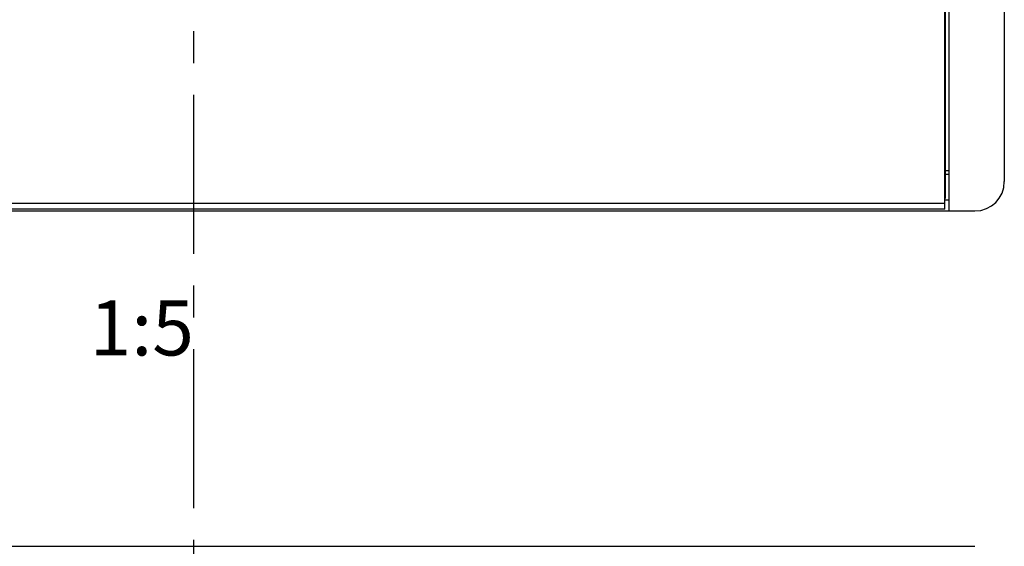
# Model space of a CAD drawing. Units: millimetres. Extents: x -17 to 420, y 0 to 297.
# Drawn here: x 285 to 339, y 101 to 130 of the extents above; entities that cross this region are included whole.
import ezdxf

# ---------------------------------------------------------------- set-up
doc = ezdxf.new("R2010")
doc.units = ezdxf.units.MM
doc.header["$LTSCALE"] = 23.1
doc.linetypes.add('CENTER', pattern=[0.6, 0.375, -0.075, 0.075, -0.075])
doc.layers.get('0').update_dxf_attribs({"linetype": 'CONTINUOUS'})
for name, color, linetype in [('001-BEDNA', 7, 'CONTINUOUS'), ('005-DRZAKY_OZVUCNICE', 7, 'CONTINUOUS'), ('006-OZVUCNICE', 7, 'CONTINUOUS'), ('008-SITO', 7, 'CONTINUOUS'), ('AXIS', 7, 'CONTINUOUS')]:
    doc.layers.add(name, color=color, linetype=linetype)
doc.styles.get("Standard").update_dxf_attribs({"font": 'txt', "width": 0.8})

msp = doc.modelspace()

# ---------------------------------------------------------------- linework, layer by layer
at = {"layer": '001-BEDNA', "color": 7, "linetype": 'Continuous'}
for p, q in [((335.5204246, 119.3060836), (335.5204246, 149.3060836)), ((338.5204246, 147.7060836), (338.5204246, 120.9060836)), ((335.3204246, 121.3060836), (335.5204246, 121.3060836)), ((335.2804246, 119.9060836), (335.5204246, 119.9060836)), ((251.7204246, 119.3060836), (336.9204246, 119.3060836)), ((251.7204246, 101.0301735), (336.9204246, 101.0301735))]:
    msp.add_line(p, q, dxfattribs=at)
msp.add_arc((336.9204246, 120.9060836), 1.6, 270, 360, dxfattribs=at)
at = {"layer": '005-DRZAKY_OZVUCNICE', "color": 3, "linetype": 'Continuous'}
msp.add_line((335.3204246, 121.5060836), (335.5204246, 121.5060836), dxfattribs=at)
at = {"layer": '006-OZVUCNICE', "color": 3, "linetype": 'Continuous'}
for p, q in [((335.3204246, 120.0060836), (335.3204246, 132.1360191)), ((335.2804246, 120.0060836), (335.3204246, 120.0060836))]:
    msp.add_line(p, q, dxfattribs=at)
at = {"layer": '008-SITO', "color": 7, "linetype": 'Continuous'}
for p, q in [((335.2804246, 119.4060844), (335.2804246, 149.2060844)), ((335.2804246, 119.7060849), (253.3604242, 119.7060849)), ((335.2804246, 119.7057453), (253.3604246, 119.7057453)), ((335.2804246, 119.4060844), (253.3604246, 119.4060844))]:
    msp.add_line(p, q, dxfattribs=at)
at = {"layer": 'AXIS', "color": 2, "linetype": 'CENTER'}
msp.add_line((294.3204246, 47.6710173), (294.3204246, 154.9922476), dxfattribs=at)

# ---------------------------------------------------------------- texts
at = {"color": 2, "linetype": 'Continuous', "insert": (294.3204246, 114.4310836), "char_height": 3, "width": 8.732342007, "attachment_point": 3, "line_spacing_factor": 0.9}
msp.add_mtext('1:5', dxfattribs=at)

doc.saveas('drawing.dxf')
